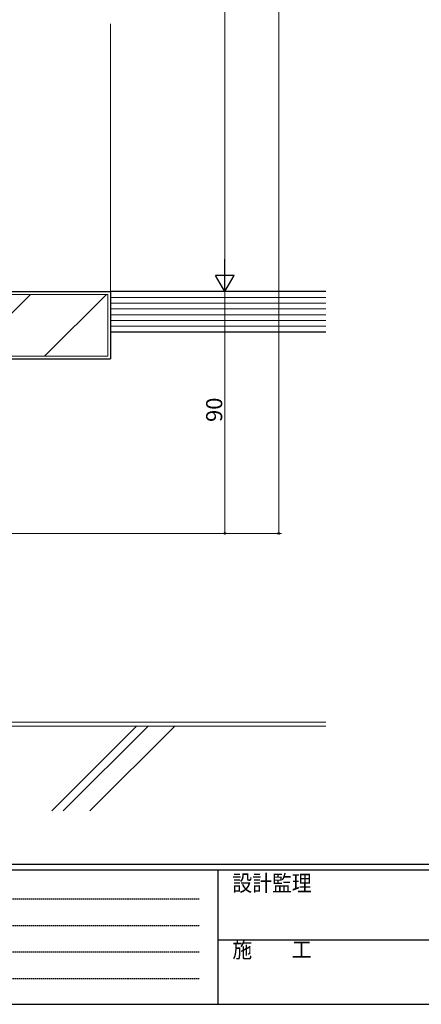
# Model space of a CAD drawing. Extents: x 0 to 1133, y 0 to 806.
# Drawn here: x 298 to 448, y 0 to 367 of the extents above; entities that cross this region are included whole.
import ezdxf

# ---------------------------------------------------------------- set-up
doc = ezdxf.new("R2010")
doc.units = 0
doc.linetypes.add('HIDDEN', pattern=[0.375, 0.25, -0.125])
doc.layers.add('YKK_D', color=6, linetype='CONTINUOUS', lineweight=13)
doc.layers.add('YSS_K', color=3, linetype='CONTINUOUS', lineweight=13)
doc.layers.add('YKK_ZWAK', color=7, linetype='CONTINUOUS')
doc.styles.get("Standard").update_dxf_attribs({"font": 'ROMANS.SHX', "bigfont": 'EXTFONT.SHX'})
doc.styles.add('YKK_OSSTYLE1', font='romans.shx', dxfattribs={"width": 0.9, "bigfont": 'EXTFONT.SHX'})

# ---------------------------------------------------------------- blocks, each defined once
blk = doc.blocks.new('A201')
at = {"layer": 'YKK_ZWAK', "color": 254, "linetype": 'Continuous'}
for p, q in [((571, 35), (21, 35)), ((544, 34), (21, 34)), ((205, 34), (205, 9)), ((21, 9), (544, 9))]:
    blk.add_line(p, q, dxfattribs=at)
at = {"layer": 'YKK_ZWAK', "color": 131, "linetype": 'HIDDEN'}
for p, q in [((24.28, 28.63), (201.57, 28.63)), ((24.28, 23.68), (201.57, 23.68)), ((24.28, 18.74), (201.57, 18.74)), ((24.28, 13.79), (201.57, 13.79))]:
    blk.add_line(p, q, dxfattribs=at)
at = {"layer": 'YKK_ZWAK', "color": 131, "linetype": 'Continuous'}
blk.add_line((205, 21), (297, 21), dxfattribs=at)
at = {"layer": 'YKK_ZWAK', "color": 131, "linetype": 'Continuous', "style": 'YKK_OSSTYLE1', "width": 0.9}
for s, p in [('設計監理', (207.69, 30.05)), ('施\u3000\u3000工', (207.69, 17.68))]:
    blk.add_text(s, height=3, dxfattribs=at).set_placement(p)

msp = doc.modelspace()

# ---------------------------------------------------------------- linework, layer by layer
at = {"layer": 'YKK_D', "ltscale": 1.5}
for p, q in [((394.61, 675.31), (394.61, 175.31)), ((374.61, 608.31), (374.61, 272.31)), ((337.61, 265.31), (375.61, 265.31)), ((337.61, 265.31), (375.61, 265.31)), ((374.61, 265.31), (374.61, 175.31)), ((294.8, 175.31), (395.61, 175.31)), ((337.61, 175.31), (375.61, 175.31))]:
    msp.add_line(p, q, dxfattribs=at)
at = {"layer": 'YKK_D', "lineweight": -2}
for p, q in [((374.61, 265.31), (374.61, 277.44)), ((374.61, 265.31), (371.11, 271.38)), ((378.11, 271.38), (371.11, 271.38)), ((374.61, 265.31), (378.11, 271.38))]:
    msp.add_line(p, q, dxfattribs=at)
at = {"layer": 'YKK_D', "linetype": 'ByBlock', "const_width": 0.85}
for points in [[(374.61, 175.42, 1), (374.61, 175.21, 1)], [(394.61, 175.42, 1), (394.61, 175.21, 1)]]:
    msp.add_lwpolyline(points, format="xyb", close=True, dxfattribs=at)
at = {"layer": 'YSS_K', "ltscale": 1.5}
for p, q in [((332.11, 365.06), (332.11, 262.31)), ((270.61, 103.51), (412.11, 103.51)), ((272.11, 105.01), (412.11, 105.01))]:
    msp.add_line(p, q, dxfattribs=at)
at = {"layer": 'YSS_K', "linetype": 'Continuous', "lineweight": 30, "ltscale": 1.5}
for p, q in [((262.11, 265.31), (332.11, 265.31)), ((412.11, 265.31), (332.11, 265.31)), ((332.11, 265.31), (332.11, 250.31)), ((332.11, 265.31), (332.11, 240.31)), ((332.11, 250.31), (412.11, 250.31)), ((247.11, 240.31), (332.11, 240.31)), ((250.31, 240.31), (307.11, 240.31))]:
    msp.add_line(p, q, dxfattribs=at)
at = {"layer": 'YSS_K', "linetype": 'Continuous', "lineweight": 13, "ltscale": 1.5}
for p, q in [((331.11, 264.31), (263.11, 264.31)), ((279.25, 241.31), (302.25, 264.31)), ((307.54, 241.31), (330.54, 264.31)), ((331.11, 241.31), (331.11, 264.31)), ((412.11, 263.17), (332.11, 263.17)), ((412.11, 261.03), (332.11, 261.03)), ((412.11, 258.88), (332.11, 258.88)), ((412.11, 256.74), (332.11, 256.74)), ((412.11, 254.6), (332.11, 254.6)), ((412.11, 252.46), (332.11, 252.46)), ((248.11, 241.31), (331.11, 241.31)), ((251.31, 241.31), (306.11, 241.31))]:
    msp.add_line(p, q, dxfattribs=at)
at = {"layer": 'YSS_K', "linetype": 'Continuous', "ltscale": 1.5}
for p, q in [((341.78, 103.51), (310.27, 72)), ((346.02, 103.51), (314.51, 72)), ((355.92, 103.51), (324.41, 72))]:
    msp.add_line(p, q, dxfattribs=at)

# ---------------------------------------------------------------- block references
at = {"layer": 'YKK_ZWAK', "xscale": 2, "yscale": 2, "zscale": 2}
msp.add_blockref('A201', (-38, -18), dxfattribs=at)

# ---------------------------------------------------------------- texts
at = {"layer": 'YKK_D'}
msp.add_text('90', height=6, rotation=90, dxfattribs=at).set_placement((373.61, 216.79))

doc.saveas('drawing.dxf')
